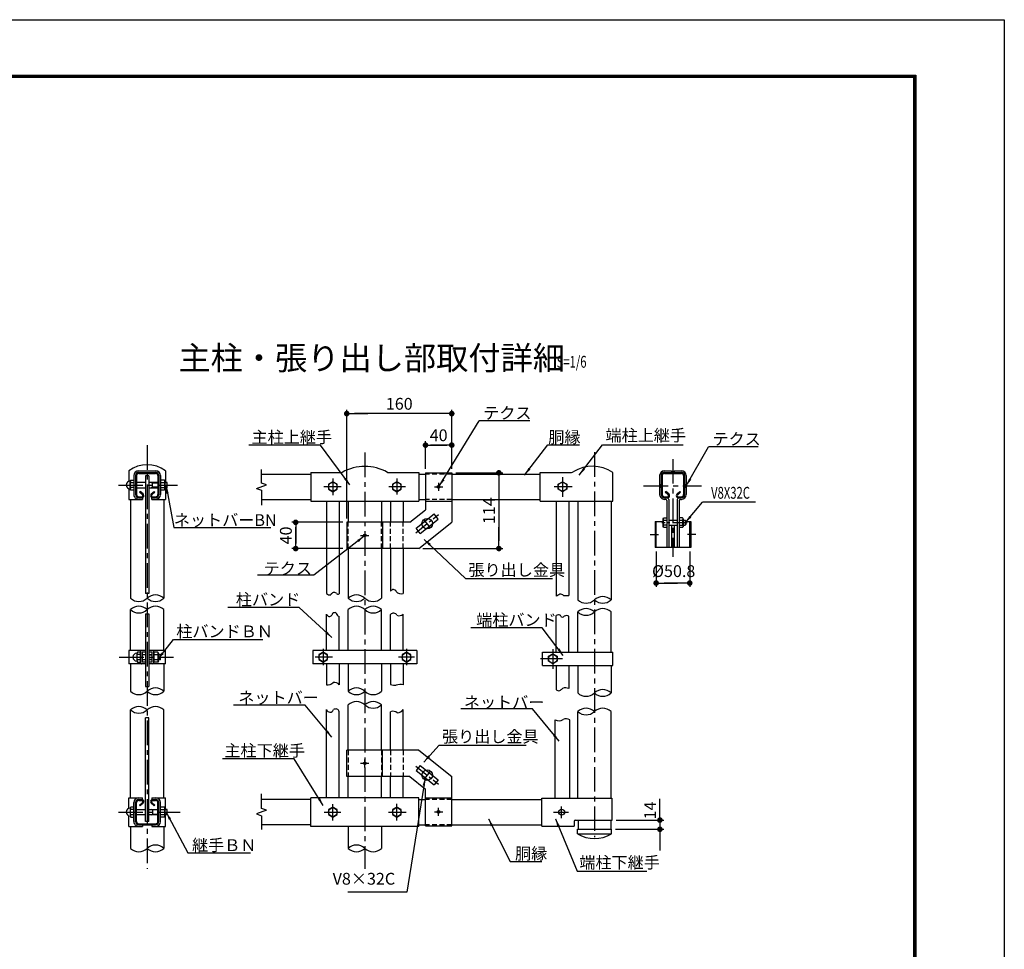
# Model space of a CAD drawing. Extents: x -647 to 9376, y -382 to 6706.
# Drawn here: x 5624 to 9376, y 3162 to 6706 of the extents above; entities that cross this region are included whole.
import ezdxf
from ezdxf.enums import TextEntityAlignment as Align

# ---------------------------------------------------------------- set-up
doc = ezdxf.new("R2010")
doc.units = 0
doc.header["$LTSCALE"] = 75
doc.header["$MEASUREMENT"] = 0
doc.header["$PDMODE"] = 35
for name, pattern in [('CENTER', [2, 1.25, -0.25, 0.25, -0.25]), ('CENTER2', [1.125, 0.75, -0.125, 0.125, -0.125]), ('DOT', [0.25, 0, -0.25]), ('HIDDEN', [0.375, 0.25, -0.125])]:
    doc.linetypes.add(name, pattern=pattern)
doc.layers.get('0').update_dxf_attribs({"linetype": 'CONTINUOUS'})
doc.layers.get('DEFPOINTS').update_dxf_attribs({"linetype": 'CONTINUOUS'})
for name, color, linetype in [('1部材', 7, 'CONTINUOUS'), ('5寸法', 1, 'CONTINUOUS'), ('6文字', 7, 'CONTINUOUS'), ('7詳細', 7, 'CONTINUOUS'), ('8部品', 7, 'CONTINUOUS')]:
    doc.layers.add(name, color=color, linetype=linetype)
doc.styles.add('ROMANSE', font='Romans.shx', dxfattribs={"width": 0.7, "height": 45, "bigfont": 'BIGFONT.SHX'})
doc.dimstyles.new('MARUR12', dxfattribs={"dimscale": 15, "dimtxt": 2, "dimasz": 2, "dimexe": 1, "dimexo": 1, "dimgap": 1, "dimtad": 1, "dimdec": 0, "dimzin": 0, "dimdsep": 46, "dimtxsty": 'ROMANSE', "dimblk1": 'M1', "dimblk2": 'M1', "dimsah": 1, "dimcen": 0, "dimclrd": 1, "dimclre": 1, "dimclrt": 3, "dimadec": 0, "dimazin": 0, "dimtfac": 2, "dimtdec": 0, "dimtmove": 2, "dimatfit": 3, "dimfxl": 1, "dimtolj": 1, "dimtzin": 0, "dimarcsym": 0})
doc.dimstyles.new('MARUR12-6', dxfattribs={"dimscale": 15, "dimtxt": 2, "dimasz": 2, "dimexe": 1, "dimexo": 1, "dimgap": 1, "dimtad": 1, "dimdec": 0, "dimlfac": 0.4, "dimzin": 0, "dimdsep": 46, "dimtxsty": 'ROMANSE', "dimblk1": 'M1', "dimblk2": 'M1', "dimsah": 1, "dimcen": 0, "dimclrd": 1, "dimclre": 1, "dimclrt": 3, "dimadec": 0, "dimazin": 0, "dimtfac": 2, "dimtdec": 0, "dimtmove": 2, "dimatfit": 3, "dimfxl": 1, "dimtolj": 1, "dimtzin": 0, "dimarcsym": 0})

# ---------------------------------------------------------------- blocks, each defined once
blk = doc.blocks.new('M1')
at = {"layer": '5寸法'}
blk.add_line((-0.35, 0), (-2.7, 0), dxfattribs=at)
at = {"layer": '5寸法', "const_width": 0.35}
blk.add_lwpolyline([(-0.18, 0, 1), (0.18, 0, 1)], format="xyb", close=True, dxfattribs=at)
blk = doc.blocks.new('*D1')
at = {"layer": '5寸法', "color": 1, "lineweight": -2, "transparency": 16777216}
for p, q in [((8049.4, 4678.4), (8049.4, 4543.2)), ((8177.4, 4678.4), (8177.4, 4543.2)), ((8147.4, 4558.2), (8079.4, 4558.2))]:
    blk.add_line(p, q, dxfattribs=at)
at = {"layer": 'DEFPOINTS', "color": 0, "transparency": 16777216}
for p in [(8049.4, 4693.4), (8177.4, 4693.4), (8049.4, 4558.2)]:
    blk.add_point(p, dxfattribs=at)
at = {"layer": '5寸法', "color": 1, "lineweight": -2, "transparency": 16777216, "xscale": 30, "yscale": 30, "zscale": 30, "rotation": 180}
blk.add_blockref('M1', (8049.4, 4558.2), dxfattribs=at)
at = {"layer": '5寸法', "color": 1, "lineweight": -2, "transparency": 16777216, "xscale": 30, "yscale": 30, "zscale": 30}
blk.add_blockref('M1', (8177.4, 4558.2), dxfattribs=at)
at = {"layer": '5寸法', "color": 3, "transparency": 16777216, "insert": (8116.2, 4603.7), "char_height": 45, "attachment_point": 5, "style": 'ROMANSE'}
blk.add_mtext('\\A1;%%C50.8', dxfattribs=at)
blk = doc.blocks.new('*D2')
at = {"layer": '5寸法', "color": 1, "lineweight": -2, "transparency": 16777216}
for p, q in [((6855.9, 4789.7), (6660.7, 4789.7)), ((6675.7, 4719.7), (6675.7, 4759.7)), ((6855.9, 4689.7), (6660.7, 4689.7))]:
    blk.add_line(p, q, dxfattribs=at)
at = {"layer": 'DEFPOINTS', "color": 0, "transparency": 16777216}
for p in [(6675.7, 4789.7), (6870.9, 4789.7), (6870.9, 4689.7)]:
    blk.add_point(p, dxfattribs=at)
at = {"layer": '5寸法', "color": 1, "lineweight": -2, "transparency": 16777216, "xscale": 30, "yscale": 30, "zscale": 30}
for p, rotation in [((6675.7, 4789.7), 90), ((6675.7, 4689.7), 270)]:
    blk.add_blockref('M1', p, dxfattribs=dict(at, rotation=rotation))
at = {"layer": '5寸法', "color": 3, "transparency": 16777216, "insert": (6638.2, 4739.7), "char_height": 45, "attachment_point": 5, "rotation": 90, "style": 'ROMANSE'}
blk.add_mtext('\\A1;40', dxfattribs=at)
blk = doc.blocks.new('*D15')
at = {"layer": '5寸法', "color": 1, "lineweight": -2, "transparency": 16777216}
for p, q in [((7170.4, 4993.5), (7170.4, 5099)), ((7200.4, 5084), (7240.4, 5084)), ((7270.4, 4993.5), (7270.4, 5099))]:
    blk.add_line(p, q, dxfattribs=at)
at = {"layer": 'DEFPOINTS', "color": 0, "transparency": 16777216}
for p in [(7270.4, 5084), (7170.4, 4978.5), (7270.4, 4978.5)]:
    blk.add_point(p, dxfattribs=at)
at = {"layer": '5寸法', "color": 1, "lineweight": -2, "transparency": 16777216, "xscale": 30, "yscale": 30, "zscale": 30, "rotation": 180}
blk.add_blockref('M1', (7170.4, 5084), dxfattribs=at)
at = {"layer": '5寸法', "color": 1, "lineweight": -2, "transparency": 16777216, "xscale": 30, "yscale": 30, "zscale": 30}
blk.add_blockref('M1', (7270.4, 5084), dxfattribs=at)
at = {"layer": '5寸法', "color": 3, "transparency": 16777216, "insert": (7220.4, 5121.5), "char_height": 45, "attachment_point": 5, "style": 'ROMANSE'}
blk.add_mtext('\\A1;40', dxfattribs=at)
blk = doc.blocks.new('*D25')
at = {"layer": '5寸法', "color": 1, "lineweight": -2, "transparency": 16777216}
for p, q in [((8063.7, 3684.5), (8063.7, 3714.5)), ((7896.7, 3654.5), (8078.7, 3654.5)), ((8063.7, 3654.5), (8063.7, 3619.5)), ((7894.2, 3619.5), (8078.7, 3619.5)), ((8063.7, 3589.5), (8063.7, 3559.5))]:
    blk.add_line(p, q, dxfattribs=at)
at = {"layer": 'DEFPOINTS', "color": 0, "transparency": 16777216}
for p in [(7881.7, 3654.5), (7879.2, 3619.5), (8063.7, 3619.5)]:
    blk.add_point(p, dxfattribs=at)
at = {"layer": '5寸法', "color": 1, "lineweight": -2, "transparency": 16777216, "xscale": 30, "yscale": 30, "zscale": 30}
for p, rotation in [((8063.7, 3654.5), 270), ((8063.7, 3619.5), 90)]:
    blk.add_blockref('M1', p, dxfattribs=dict(at, rotation=rotation))
at = {"layer": '5寸法', "color": 3, "transparency": 16777216, "insert": (8026.4, 3691.3), "char_height": 45, "attachment_point": 5, "rotation": 90, "style": 'ROMANSE'}
blk.add_mtext('\\A1;14', dxfattribs=at)
blk = doc.blocks.new('*D26')
at = {"layer": '5寸法', "color": 1, "lineweight": -2, "transparency": 16777216}
for p, q in [((6870.1, 4804.7), (6870.1, 5219)), ((7270.4, 4993.5), (7270.4, 5219)), ((7240.4, 5204), (6900.1, 5204))]:
    blk.add_line(p, q, dxfattribs=at)
at = {"layer": 'DEFPOINTS', "color": 0, "transparency": 16777216}
for p in [(6870.1, 5204), (7270.4, 4978.5), (6870.1, 4789.7)]:
    blk.add_point(p, dxfattribs=at)
at = {"layer": '5寸法', "color": 1, "lineweight": -2, "transparency": 16777216, "xscale": 30, "yscale": 30, "zscale": 30, "rotation": 180}
blk.add_blockref('M1', (6870.1, 5204), dxfattribs=at)
at = {"layer": '5寸法', "color": 1, "lineweight": -2, "transparency": 16777216, "xscale": 30, "yscale": 30, "zscale": 30}
blk.add_blockref('M1', (7270.4, 5204), dxfattribs=at)
at = {"layer": '5寸法', "color": 3, "transparency": 16777216, "insert": (7070.3, 5241.5), "char_height": 45, "attachment_point": 5, "style": 'ROMANSE'}
blk.add_mtext('\\A1;160', dxfattribs=at)
blk = doc.blocks.new('*D27')
at = {"layer": '5寸法', "color": 1, "lineweight": -2, "transparency": 16777216}
for p, q in [((7285.4, 4978.5), (7464.9, 4978.5)), ((7449.9, 4948.5), (7449.9, 4719.7)), ((7160.4, 4689.7), (7464.9, 4689.7))]:
    blk.add_line(p, q, dxfattribs=at)
at = {"layer": 'DEFPOINTS', "color": 0, "transparency": 16777216}
for p in [(7270.4, 4978.5), (7145.4, 4689.7), (7449.9, 4689.7)]:
    blk.add_point(p, dxfattribs=at)
at = {"layer": '5寸法', "color": 1, "lineweight": -2, "transparency": 16777216, "xscale": 30, "yscale": 30, "zscale": 30}
for p, rotation in [((7449.9, 4978.5), 90), ((7449.9, 4689.7), 270)]:
    blk.add_blockref('M1', p, dxfattribs=dict(at, rotation=rotation))
at = {"layer": '5寸法', "color": 3, "transparency": 16777216, "insert": (7412.4, 4834.1), "char_height": 45, "attachment_point": 5, "rotation": 90, "style": 'ROMANSE'}
blk.add_mtext('\\A1;114', dxfattribs=at)

msp = doc.modelspace()

# ---------------------------------------------------------------- linework, layer by layer
at = {"color": 3, "linetype": 'Continuous'}
msp.add_lwpolyline([(-647.4, 6705.8), (9376.3, 6705.8), (9376.3, -381.7), (-647.4, -381.7)], close=True, dxfattribs=at)
at = {"linetype": 'Continuous'}
for points in [[(-309.9, 6494.8), (9038.8, 6494.8), (9038.8, -170.8), (-309.9, -170.8)], [(-307.8, 6492.7), (9036.7, 6492.7), (9036.7, -168.7), (-307.8, -168.7)], [(-305.7, 6490.6), (9034.6, 6490.6), (9034.6, -166.6), (-305.7, -166.6)], [(-303.6, 6488.5), (9032.5, 6488.5), (9032.5, -164.5), (-303.6, -164.5)], [(-301.5, 6486.4), (9030.4, 6486.4), (9030.4, -162.4), (-301.5, -162.4)]]:
    msp.add_lwpolyline(points, close=True, dxfattribs=at)
at = {"layer": '1部材'}
for p, q in [((7751.7, 3654.5), (7751.7, 3619.5)), ((7876.7, 3654.5), (7876.7, 3619.5)), ((7749.2, 3619.5), (7879.2, 3619.5)), ((7749.2, 3602), (7749.2, 3619.5)), ((7879.2, 3602), (7879.2, 3619.5)), ((7749.2, 3602), (7879.2, 3602))]:
    msp.add_line(p, q, dxfattribs=at)
msp.add_arc((7814.2, 3710.9), 126.8, 239.1686, 300.8314, dxfattribs=at)
at = {"layer": '5寸法', "color": 1}
for p, q in [((7568.6, 5176.2), (7375, 5176.2)), ((8437.9, 5077.2), (8248.8, 5077.2)), ((8428.5, 4866), (8226.6, 4866))]:
    msp.add_line(p, q, dxfattribs=at)
at = {"layer": '5寸法'}
msp.add_line((7658.2, 3685.1), (7715.1, 3685.1), dxfattribs=at)
at = {"layer": '7詳細', "color": 1, "linetype": 'CENTER'}
for p, q in [((6109.6, 5084.1), (6109.6, 3468.8)), ((6939.2, 5055.7), (6939.2, 3469.3)), ((7814.2, 5057), (7814.2, 3589)), ((8113.4, 5031.1), (8113.4, 4658.2)), ((6817.3, 4957.3), (6817.3, 4893.8)), ((7061.1, 4957.3), (7061.1, 4895.3)), ((7692.3, 4962.4), (7692.3, 4887.4)), ((5999.9, 4931.9), (6225, 4931.9)), ((6849.2, 4925.6), (6782.7, 4925.6)), ((7094.2, 4925.6), (7030.8, 4925.6)), ((7729.5, 4925.6), (7660.1, 4925.6)), ((8001.6, 4928.4), (8222.6, 4928.4)), ((6780.4, 4307.5), (6780.4, 4245.5)), ((7097.9, 4307.5), (7097.9, 4245.5)), ((7655.4, 4306.3), (7655.4, 4231.2)), ((6002.5, 4275.7), (6209.8, 4275.7)), ((6816.3, 4275.7), (6750.1, 4275.7)), ((7127.8, 4275.7), (7067.6, 4275.7)), ((7692.7, 4269.5), (7608.8, 4269.5)), ((6817.3, 3653.3), (6817.3, 3715.3)), ((7061.1, 3653.3), (7061.1, 3716.8)), ((5999.9, 3685.1), (6235.2, 3685.1)), ((6784.2, 3685.1), (6847.6, 3685.1)), ((7029.2, 3685.1), (7096.5, 3685.1))]:
    msp.add_line(p, q, dxfattribs=at)
at = {"layer": '7詳細', "color": 7, "linetype": 'Continuous'}
for p, q in [((6545.5, 4939.6), (6545.5, 4991.6)), ((6039.8, 4986.5), (6039.8, 4946.2)), ((6058.8, 4967.9), (6058.8, 4895.8)), ((6065.2, 4967.9), (6065.2, 4895.8)), ((6069, 4967.9), (6069, 4895.8)), ((6077.4, 4986.5), (6141.9, 4986.5)), ((6077.4, 4980.1), (6141.9, 4980.1)), ((6077.4, 4976.3), (6141.9, 4976.3)), ((6103.3, 4967.4), (6103.3, 4518.3)), ((6116, 4967.4), (6103.3, 4967.4)), ((6116, 4967.4), (6116, 4518.3)), ((6150.3, 4967.9), (6150.3, 4895.8)), ((6154.1, 4967.9), (6154.1, 4895.8)), ((6160.4, 4967.9), (6160.4, 4895.8)), ((6179.5, 4986.5), (6179.5, 4942)), ((6545.5, 4973.8), (6732.9, 4973.8)), ((6732.9, 4980.2), (6852.8, 4980.2)), ((6732.9, 4980.2), (6732.9, 4871)), ((7025.6, 4980.2), (7145.4, 4980.2)), ((7145.4, 4980.2), (7145.4, 4871)), ((7145.4, 4973.8), (7170.4, 4973.8)), ((7270.4, 4973.8), (7607.9, 4973.8)), ((7607.9, 4871), (7607.9, 4980.2)), ((7607.9, 4980.2), (7726.6, 4980.2)), ((7884, 4871), (7884, 4980.2)), ((8062.6, 4967.9), (8062.6, 4928.4)), ((8069, 4967.9), (8069, 4895.8)), ((8072.8, 4967.9), (8072.8, 4895.8)), ((8081.2, 4986.5), (8108.4, 4986.5)), ((8081.2, 4980.1), (8145.7, 4980.1)), ((8081.2, 4976.3), (8145.7, 4976.3)), ((8108.4, 4986.5), (8108.4, 4980.1)), ((8118.4, 4986.5), (8118.4, 4980.1)), ((8118.4, 4986.5), (8145.7, 4986.5)), ((8154.1, 4967.9), (8154.1, 4895.8)), ((8157.9, 4967.9), (8157.9, 4895.8)), ((8164.2, 4967.9), (8164.2, 4928.4)), ((6039.8, 4917.5), (6039.8, 4877.3)), ((6044.9, 4947.5), (6046.8, 4950.9)), ((6044.9, 4916.2), (6044.9, 4947.5)), ((6046.8, 4912.8), (6044.9, 4916.2)), ((6046.4, 4941.4), (6058.8, 4941.4)), ((6058.8, 4922.3), (6046.4, 4922.3)), ((6046.8, 4950.9), (6058.8, 4950.9)), ((6058.8, 4950.9), (6058.8, 4912.8)), ((6103.3, 4942), (6069, 4942)), ((6069, 4921.7), (6103.3, 4921.7)), ((6150.3, 4942), (6116, 4942)), ((6116, 4921.7), (6150.3, 4921.7)), ((6130, 4921.7), (6130, 4942)), ((6175.7, 4950.9), (6160.4, 4950.9)), ((6160.4, 4950.9), (6160.4, 4912.8)), ((6160.4, 4941.4), (6175.7, 4941.4)), ((6160.4, 4922.3), (6175.7, 4922.3)), ((6177.6, 4947.1), (6175.7, 4950.9)), ((6177.6, 4916.6), (6175.7, 4912.8)), ((6177.6, 4916.6), (6177.6, 4947.1)), ((6186.2, 4942), (6177.6, 4942)), ((6186.2, 4921.7), (6177.6, 4921.7)), ((6179.5, 4921.7), (6179.5, 4877.3)), ((6186.2, 4921.7), (6186.2, 4942)), ((6526.4, 4918.7), (6564.6, 4932.6)), ((6526.4, 4918.7), (6545.5, 4911.8)), ((6564.6, 4932.6), (6545.5, 4939.6)), ((6817.3, 4944.6), (6800.8, 4935.1)), ((6800.8, 4935.1), (6800.8, 4916)), ((6800.8, 4916), (6817.3, 4906.5)), ((6833.8, 4935.1), (6817.3, 4944.6)), ((6817.3, 4906.5), (6833.8, 4916)), ((6833.8, 4916), (6833.8, 4935.1)), ((7061.1, 4944.6), (7044.6, 4935.1)), ((7044.6, 4935.1), (7044.6, 4916)), ((7044.6, 4916), (7061.1, 4906.5)), ((7077.6, 4935.1), (7061.1, 4944.6)), ((7061.1, 4906.5), (7077.6, 4916)), ((7077.6, 4916), (7077.6, 4935.1)), ((7675.8, 4935.1), (7692.3, 4944.6)), ((7675.8, 4916), (7675.8, 4935.1)), ((7692.3, 4906.5), (7675.8, 4916)), ((7692.3, 4944.6), (7708.8, 4935.1)), ((7708.8, 4916), (7692.3, 4906.5)), ((7708.8, 4935.1), (7708.8, 4916)), ((8062.6, 4933.4), (8069, 4933.4)), ((8062.6, 4928.4), (8062.6, 4895.8)), ((8062.6, 4923.4), (8069, 4923.4)), ((8157.9, 4933.4), (8164.2, 4933.4)), ((8157.9, 4923.4), (8164.2, 4923.4)), ((8164.2, 4928.4), (8164.2, 4895.8)), ((6058.8, 4912.8), (6046.8, 4912.8)), ((6077.4, 4887.4), (6089.3, 4887.4)), ((6077.4, 4883.6), (6091.9, 4883.6)), ((6082.8, 4907.7), (6080.3, 4904.9)), ((6091.4, 4894.9), (6080.3, 4904.9)), ((6094, 4897.7), (6082.8, 4907.7)), ((6091.9, 4883.6), (6091.9, 4877.3)), ((6125.3, 4897.7), (6136.4, 4907.7)), ((6127.4, 4877.3), (6127.4, 4883.6)), ((6127.4, 4883.6), (6141.9, 4883.6)), ((6127.8, 4894.9), (6139, 4904.9)), ((6130, 4887.4), (6141.9, 4887.4)), ((6136.4, 4907.7), (6139, 4904.9)), ((6175.7, 4912.8), (6160.4, 4912.8)), ((6545.5, 4911.8), (6545.5, 4855.7)), ((8081.2, 4887.4), (8093.1, 4887.4)), ((8081.2, 4883.6), (8093.2, 4883.6)), ((8086.6, 4907.7), (8084.1, 4904.9)), ((8095.2, 4894.9), (8084.1, 4904.9)), ((8097.8, 4897.7), (8086.6, 4907.7)), ((8129.1, 4897.7), (8140.2, 4907.7)), ((8131.6, 4894.9), (8142.8, 4904.9)), ((8133.7, 4883.6), (8145.7, 4883.6)), ((8133.8, 4887.4), (8145.7, 4887.4)), ((8140.2, 4907.7), (8142.8, 4904.9)), ((6039.8, 4877.3), (6091.9, 4877.3)), ((6046.1, 4877.3), (6046.1, 4500.5)), ((6127.4, 4877.3), (6179.5, 4877.3)), ((6173.1, 4877.3), (6173.1, 4500.5)), ((6545.5, 4877.3), (6732.9, 4877.3)), ((6732.9, 4871), (7145.4, 4871)), ((6793.1, 4871), (6793.1, 4518)), ((6841.4, 4871), (6841.4, 4517.1)), ((6875.7, 4871), (6875.7, 4789.7)), ((7002.7, 4871), (7002.7, 4789.7)), ((7037, 4871), (7037, 4789.7)), ((7085.2, 4871), (7085.2, 4789.7)), ((7145.4, 4877.3), (7170.4, 4877.3)), ((7270.4, 4877.3), (7607.9, 4877.3)), ((7607.9, 4871), (7884, 4871)), ((7668.1, 4871), (7668.1, 4507.7)), ((7716.4, 4871), (7716.4, 4511)), ((7750.7, 4871), (7750.7, 4494.2)), ((7877.7, 4871), (7877.7, 4494.2)), ((8084.9, 4877.3), (8081.2, 4877.3)), ((8142, 4877.3), (8145.7, 4877.3)), ((6875.7, 4689.7), (6875.7, 4500.5)), ((7002.7, 4689.7), (7002.7, 4500.5)), ((7037, 4689.7), (7037, 4526.7)), ((7085.2, 4689.7), (7085.2, 4518)), ((6116, 4518.3), (6103.3, 4518.3)), ((6046.1, 4301.1), (6046.1, 4457.2)), ((6103.3, 4440.6), (6103.3, 4164)), ((6103.3, 4440.6), (6116, 4440.6)), ((6116, 4440.6), (6116, 4164)), ((6173.1, 4301.1), (6173.1, 4457.2)), ((6793.1, 4301.1), (6793.1, 4439.7)), ((6841.4, 4301.1), (6841.4, 4430.9)), ((6875.7, 4301.1), (6875.7, 4457.2)), ((7002.7, 4301.1), (7002.7, 4457.2)), ((7037, 4301.1), (7037, 4438.3)), ((7085.2, 4301.1), (7085.2, 4439.7)), ((7668.1, 4294.9), (7668.1, 4434.7)), ((7716.4, 4294.9), (7716.4, 4431.5)), ((7750.7, 4294.9), (7750.7, 4448.3)), ((7877.7, 4294.9), (7877.7, 4448.3)), ((6039.8, 4301.1), (6039.8, 4250.3)), ((6103.3, 4301.1), (6039.8, 4301.1)), ((6072.2, 4294.8), (6070.3, 4291.4)), ((6070.3, 4291.4), (6070.3, 4260.1)), ((6084.2, 4285.3), (6071.8, 4285.3)), ((6084.2, 4294.8), (6072.2, 4294.8)), ((6084.2, 4296.1), (6084.2, 4255.4)), ((6084.2, 4256.7), (6084.2, 4294.8)), ((6103.3, 4294.8), (6090.6, 4294.8)), ((6090.6, 4294.8), (6090.6, 4256.7)), ((6090.6, 4285.9), (6103.3, 4285.9)), ((6179.5, 4301.1), (6116, 4301.1)), ((6128.7, 4294.8), (6116, 4294.8)), ((6116, 4285.9), (6128.7, 4285.9)), ((6128.7, 4256.7), (6128.7, 4294.8)), ((6135, 4296.1), (6135, 4255.4)), ((6150.3, 4294.8), (6135, 4294.8)), ((6135, 4256.7), (6135, 4294.8)), ((6135, 4285.3), (6150.3, 4285.3)), ((6152.2, 4291), (6150.3, 4294.8)), ((6152.2, 4260.5), (6152.2, 4291)), ((6160.8, 4285.9), (6152.2, 4285.9)), ((6160.8, 4265.6), (6160.8, 4285.9)), ((6179.5, 4250.3), (6179.5, 4301.1)), ((7137.3, 4301.1), (6741.1, 4301.1)), ((6741.1, 4301.1), (6741.1, 4250.3)), ((6780.4, 4294.8), (6763.9, 4285.3)), ((6763.9, 4285.3), (6763.9, 4266.2)), ((6797, 4285.3), (6780.4, 4294.8)), ((6797, 4266.2), (6797, 4285.3)), ((7097.9, 4294.8), (7081.4, 4285.3)), ((7081.4, 4285.3), (7081.4, 4266.2)), ((7114.5, 4285.3), (7097.9, 4294.8)), ((7114.5, 4266.2), (7114.5, 4285.3)), ((7137.3, 4301.1), (7137.3, 4250.3)), ((7616.1, 4294.9), (7884, 4294.9)), ((7616.1, 4244.1), (7616.1, 4294.9)), ((7638.9, 4279), (7655.4, 4288.5)), ((7638.9, 4259.9), (7638.9, 4279)), ((7655.4, 4288.5), (7672, 4279)), ((7672, 4279), (7672, 4259.9)), ((7884, 4244.1), (7884, 4294.9)), ((6103.3, 4250.3), (6039.8, 4250.3)), ((6046.1, 4250.3), (6046.1, 4145.5)), ((6070.3, 4260.1), (6072.2, 4256.7)), ((6071.8, 4266.2), (6084.2, 4266.2)), ((6072.2, 4256.7), (6084.2, 4256.7)), ((6103.3, 4265.6), (6090.6, 4265.6)), ((6103.3, 4256.7), (6090.6, 4256.7)), ((6128.7, 4265.6), (6116, 4265.6)), ((6128.7, 4256.7), (6116, 4256.7)), ((6179.5, 4250.3), (6116, 4250.3)), ((6135, 4266.2), (6150.3, 4266.2)), ((6150.3, 4256.7), (6135, 4256.7)), ((6152.2, 4260.5), (6150.3, 4256.7)), ((6160.8, 4265.6), (6152.2, 4265.6)), ((6173.1, 4250.3), (6173.1, 4145.5)), ((7137.3, 4250.3), (6741.1, 4250.3)), ((6763.9, 4266.2), (6780.4, 4256.7)), ((6780.4, 4256.7), (6797, 4266.2)), ((6793.1, 4250.3), (6793.1, 4170)), ((6841.4, 4250.3), (6841.4, 4170)), ((6875.7, 4250.3), (6875.7, 4145.5)), ((7002.7, 4250.3), (7002.7, 4145.5)), ((7037, 4250.3), (7037, 4171.8)), ((7081.4, 4266.2), (7097.9, 4256.7)), ((7085.2, 4250.3), (7085.2, 4170)), ((7097.9, 4256.7), (7114.5, 4266.2)), ((7616.1, 4244.1), (7884, 4244.1)), ((7655.4, 4250.4), (7638.9, 4259.9)), ((7672, 4259.9), (7655.4, 4250.4)), ((7668.1, 4244.1), (7668.1, 4152.8)), ((7716.4, 4244.1), (7716.4, 4156)), ((7750.7, 4244.1), (7750.7, 4139.3)), ((7877.7, 4244.1), (7877.7, 4139.3)), ((6103.3, 4164), (6116, 4164)), ((6875.7, 3921), (6875.7, 4093.9)), ((7002.7, 3921), (7002.7, 4093.9)), ((6046.1, 3739.7), (6046.1, 4074.7)), ((6173.1, 3739.7), (6173.1, 4074.7)), ((6793.1, 3739.7), (6793.1, 4076.4)), ((6841.4, 3739.7), (6841.4, 4067.6)), ((7037, 3921), (7037, 4067.6)), ((7085.2, 3921), (7085.2, 4076.4)), ((7750.7, 3739.7), (7750.7, 4068.5)), ((7877.7, 3739.7), (7877.7, 4068.5)), ((6103.3, 3649.5), (6103.3, 4044.3)), ((6116, 4044.3), (6103.3, 4044.3)), ((6116, 3649.5), (6116, 4044.3)), ((7664.3, 3739.7), (7664.3, 4036.9)), ((7720.2, 3738.2), (7720.2, 4037)), ((6875.7, 3739.7), (6875.7, 3821)), ((7002.7, 3739.7), (7002.7, 3821)), ((7037, 3739.7), (7037, 3821)), ((7085.2, 3739.7), (7085.2, 3821)), ((6545.5, 3698.8), (6545.5, 3754.9)), ((6039.8, 3699.5), (6039.8, 3739.7)), ((6039.8, 3739.7), (6091.9, 3739.7)), ((6058.8, 3649), (6058.8, 3721.2)), ((6065.2, 3649), (6065.2, 3721.2)), ((6069, 3649), (6069, 3721.2)), ((6077.4, 3733.4), (6091.9, 3733.4)), ((6077.4, 3729.5), (6089.3, 3729.5)), ((6091.4, 3722.1), (6080.3, 3712.1)), ((6094, 3719.3), (6082.8, 3709.2)), ((6091.9, 3733.4), (6091.9, 3739.7)), ((6125.3, 3719.3), (6136.4, 3709.2)), ((6127.4, 3739.7), (6127.4, 3733.4)), ((6127.4, 3739.7), (6179.5, 3739.7)), ((6127.4, 3733.4), (6141.9, 3733.4)), ((6127.8, 3722.1), (6139, 3712.1)), ((6130, 3729.5), (6141.9, 3729.5)), ((6150.3, 3649), (6150.3, 3721.2)), ((6154.1, 3649), (6154.1, 3721.2)), ((6160.4, 3649), (6160.4, 3721.2)), ((6179.5, 3695.3), (6179.5, 3739.7)), ((6732.9, 3733.4), (6545.5, 3733.4)), ((6732.9, 3630.5), (6732.9, 3739.7)), ((7145.4, 3739.7), (6732.9, 3739.7)), ((7145.4, 3630.5), (7145.4, 3739.7)), ((7145.4, 3733.4), (7170.4, 3733.4)), ((7270.4, 3733.4), (7614.2, 3733.4)), ((6046.8, 3704.1), (6044.9, 3700.8)), ((6044.9, 3700.8), (6044.9, 3669.4)), ((6058.8, 3694.6), (6046.4, 3694.6)), ((6058.8, 3704.1), (6046.8, 3704.1)), ((6058.8, 3666), (6058.8, 3704.1)), ((6069, 3695.3), (6103.3, 3695.3)), ((6082.8, 3709.2), (6080.3, 3712.1)), ((6116, 3695.3), (6150.3, 3695.3)), ((6130, 3695.3), (6130, 3674.9)), ((6136.4, 3709.2), (6139, 3712.1)), ((6160.4, 3666), (6160.4, 3704.1)), ((6175.7, 3704.1), (6160.4, 3704.1)), ((6160.4, 3694.6), (6175.7, 3694.6)), ((6177.6, 3700.3), (6175.7, 3704.1)), ((6177.6, 3669.9), (6177.6, 3700.3)), ((6186.2, 3695.3), (6177.6, 3695.3)), ((6186.2, 3674.9), (6186.2, 3695.3)), ((6564.6, 3691.9), (6526.4, 3678)), ((6526.4, 3678), (6545.5, 3671)), ((6564.6, 3691.9), (6545.5, 3698.8)), ((6817.3, 3704.2), (6800.8, 3694.6)), ((6800.8, 3694.6), (6800.8, 3675.6)), ((6833.8, 3694.6), (6817.3, 3704.2)), ((6833.8, 3675.6), (6833.8, 3694.6)), ((7061.1, 3704.2), (7044.6, 3694.6)), ((7044.6, 3694.6), (7044.6, 3675.6)), ((7077.6, 3694.6), (7061.1, 3704.2)), ((7077.6, 3675.6), (7077.6, 3694.6)), ((6039.8, 3630.5), (6039.8, 3670.7)), ((6044.9, 3669.4), (6046.8, 3666)), ((6046.4, 3675.6), (6058.8, 3675.6)), ((6046.8, 3666), (6058.8, 3666)), ((6103.3, 3674.9), (6069, 3674.9)), ((6077.4, 3640.6), (6141.9, 3640.6)), ((6116, 3649.5), (6103.3, 3649.5)), ((6150.3, 3674.9), (6116, 3674.9)), ((6160.4, 3675.6), (6175.7, 3675.6)), ((6175.7, 3666), (6160.4, 3666)), ((6177.6, 3669.9), (6175.7, 3666)), ((6186.2, 3674.9), (6177.6, 3674.9)), ((6179.5, 3630.5), (6179.5, 3674.9)), ((6545.5, 3671), (6545.5, 3619.1)), ((6800.8, 3675.6), (6817.3, 3666)), ((6817.3, 3666), (6833.8, 3675.6)), ((7044.6, 3675.6), (7061.1, 3666)), ((7061.1, 3666), (7077.6, 3675.6)), ((6039.8, 3630.5), (6091.9, 3630.5)), ((6046.1, 3630.5), (6046.1, 3546.7)), ((6077.4, 3636.8), (6141.9, 3636.8)), ((6091.9, 3636.8), (6091.9, 3630.5)), ((6127.4, 3636.8), (6127.4, 3630.5)), ((6127.4, 3630.5), (6179.5, 3630.5)), ((6173.1, 3630.5), (6173.1, 3546.7)), ((6732.9, 3636.8), (6545.5, 3636.8)), ((7042.4, 3630.5), (6732.9, 3630.5)), ((6875.7, 3630.5), (6875.7, 3546.7)), ((7002.7, 3630.5), (7002.7, 3546.7)), ((7145.4, 3630.5), (7025.6, 3630.5)), ((7145.4, 3636.8), (7170.4, 3636.8)), ((7270.4, 3636.8), (7614.2, 3636.8))]:
    msp.add_line(p, q, dxfattribs=at)
at = {"layer": '7詳細', "color": 1, "linetype": 'HIDDEN'}
for p, q in [((7270.4, 4973.8), (7170.4, 4973.8)), ((7270.4, 4877.3), (7170.4, 4877.3)), ((6875.7, 4689.7), (6875.7, 4789.7)), ((7002.7, 4689.7), (7002.7, 4789.7)), ((7037, 4689.7), (7037, 4789.7)), ((7085.2, 4689.7), (7085.2, 4789.7)), ((6875.7, 3921), (6875.7, 3821)), ((7002.7, 3921), (7002.7, 3821)), ((7037, 3921), (7037, 3821)), ((7085.2, 3921), (7085.2, 3821)), ((7270.4, 3733.4), (7170.4, 3733.4)), ((7270.4, 3636.8), (7170.4, 3636.8))]:
    msp.add_line(p, q, dxfattribs=at)
at = {"layer": '7詳細', "color": 4, "linetype": 'Continuous'}
for p, q in [((6126.4, 4942), (6130, 4940)), ((6130, 4923.7), (6126.4, 4921.7)), ((6130, 4940), (6150.3, 4940)), ((6150.3, 4923.7), (6130, 4923.7)), ((6186.2, 4940), (6177.6, 4940)), ((6186.2, 4923.7), (6177.6, 4923.7)), ((6128.7, 4283.9), (6116, 4283.9)), ((6160.8, 4283.9), (6152.2, 4283.9)), ((6116, 4267.6), (6128.7, 4267.6)), ((6160.8, 4267.6), (6152.2, 4267.6)), ((6130, 3693.2), (6126.4, 3695.3)), ((6150.3, 3693.2), (6130, 3693.2)), ((6186.2, 3693.2), (6177.6, 3693.2)), ((6126.4, 3674.9), (6130, 3677)), ((6130, 3677), (6150.3, 3677)), ((6186.2, 3677), (6177.6, 3677))]:
    msp.add_line(p, q, dxfattribs=at)
at = {"layer": '7詳細'}
for p, q in [((8089.9, 4872.3), (8089.9, 4693.4)), ((8097.4, 4876.6), (8097.4, 4693.4)), ((8129.4, 4876.6), (8129.4, 4693.4)), ((8129.4, 4876.2), (8129.4, 4817.5)), ((8137, 4872.3), (8137, 4693.4)), ((8075.6, 4804), (8077.6, 4807.3)), ((8075.6, 4804), (8077.6, 4807.3)), ((8075.6, 4772.9), (8075.6, 4804)), ((8077.6, 4807.3), (8089.9, 4807.3)), ((8149.6, 4807.3), (8137, 4807.3)), ((8045.2, 4793.4), (8045.2, 4693.4)), ((8045.2, 4793.4), (8075.6, 4793.4)), ((8049.4, 4693.4), (8049.4, 4793.4)), ((8077.6, 4769.5), (8075.6, 4772.9)), ((8077.6, 4769.5), (8075.6, 4772.9)), ((8077.1, 4797.9), (8089.9, 4797.9)), ((8089.9, 4779), (8077.1, 4779)), ((8089.9, 4769.5), (8077.6, 4769.5)), ((8097.4, 4798.5), (8129.4, 4798.5)), ((8097.4, 4778.3), (8129.4, 4778.3)), ((8108.4, 4778.3), (8108.4, 4693.4)), ((8118.4, 4778.3), (8118.4, 4693.4)), ((8137, 4797.8), (8149.6, 4797.8)), ((8137, 4779), (8149.6, 4779)), ((8149.6, 4769.5), (8137, 4769.5)), ((8152.1, 4802.6), (8152.1, 4772.7)), ((8152.1, 4802.6), (8152.1, 4772.7)), ((8152.1, 4797.8), (8159.7, 4797.8)), ((8152.1, 4779), (8159.7, 4779)), ((8159.7, 4797.8), (8162.2, 4795.3)), ((8159.7, 4797.8), (8159.7, 4779)), ((8159.7, 4797.8), (8162.2, 4795.3)), ((8162.2, 4781.5), (8159.7, 4779)), ((8162.2, 4781.5), (8159.7, 4779)), ((8162.2, 4795.3), (8162.2, 4781.5)), ((8162.2, 4793.4), (8181.7, 4793.4)), ((8177.4, 4693.4), (8177.4, 4793.4)), ((8181.7, 4793.4), (8181.7, 4693.4)), ((8045.2, 4748.6), (8049.4, 4748.6)), ((8045.2, 4738.2), (8049.4, 4738.2)), ((8181.7, 4748.6), (8177.4, 4748.6)), ((8181.7, 4738.2), (8177.4, 4738.2)), ((8181.7, 4693.4), (8045.2, 4693.4))]:
    msp.add_line(p, q, dxfattribs=at)
at = {"layer": '7詳細', "color": 1, "linetype": 'CENTER2'}
for p, q in [((8167.7, 4788.4), (8070.6, 4788.4)), ((8026.4, 4743.4), (8058.2, 4743.4)), ((8200.5, 4743.4), (8168.7, 4743.4))]:
    msp.add_line(p, q, dxfattribs=at)
at = {"layer": '7詳細', "color": 7, "linetype": 'Continuous'}
for centre in [(6817.3, 4925.6), (7061.1, 4925.6), (7692.3, 4925.6), (6780.4, 4275.7), (7097.9, 4275.7), (7655.4, 4269.5), (6817.3, 3685.1), (7061.1, 3685.1)]:
    msp.add_circle(centre, 16.5, dxfattribs=at)
at = {"layer": '7詳細'}
for centre in [(7176.7, 4784.7), (7176.7, 3826)]:
    msp.add_circle(centre, 20, dxfattribs=at)
at = {"layer": '7詳細', "color": 7, "linetype": 'Continuous'}
for centre, radius, start, end in [((6109.6, 4891.2), 118.1, 53.7566, 126.2438), ((6939.2, 4828.5), 174.6, 60.347, 119.6531), ((7807.2, 4863.5), 139.7, 56.6271, 121.9133), ((6077.4, 4967.9), 18.5, 90, 179.9999), ((6077.4, 4967.9), 12.2, 90, 179.9999), ((6077.4, 4967.9), 8.38, 90, 179.9999), ((6141.9, 4967.9), 18.5, 0, 90), ((6141.9, 4967.9), 12.2, 0, 90), ((6141.9, 4967.9), 8.38, 0, 90), ((7726.6, 4992.9), 12.7, 270, 301.9133), ((8081.2, 4967.9), 18.5, 90, 179.9999), ((8081.2, 4967.9), 12.2, 90, 179.9999), ((8081.2, 4967.9), 8.38, 90, 179.9999), ((8145.7, 4967.9), 18.5, 0, 90), ((8145.7, 4967.9), 12.2, 0, 90), ((8145.7, 4967.9), 8.38, 0, 90), ((6044.9, 4931.9), 15.2, 91.9959, 268.0041), ((6075, 4951.8), 30.5, 187.9806, 199.9098), ((6075.3, 4931.9), 30.5, 161.79, 198.21), ((6075, 4912), 30.5, 160.0912, 172.0205), ((6147, 4951.8), 30.5, 340.0917, 352.0206), ((6146.7, 4931.9), 30.5, 341.79, 18.21), ((6147, 4912), 30.5, 7.9794, 19.9083), ((6077.4, 4895.8), 18.5, 179.9999, 270), ((6077.4, 4895.8), 12.2, 179.9999, 270), ((6077.4, 4895.8), 8.38, 179.9999, 270), ((6089.3, 4891.2), 7.62, 270, 359.4842), ((6089.3, 4891.2), 3.81, 270, 359.4842), ((6088, 4891.1), 5.08, 0, 48.0011), ((6088, 4891.1), 8.89, 0, 48.0005), ((6131.2, 4891.1), 8.89, 131.9994, 179.9999), ((6130, 4891.2), 7.62, 179.9999, 270), ((6131.2, 4891.1), 5.08, 131.9989, 179.9999), ((6130, 4891.2), 3.81, 180.9967, 270), ((6141.9, 4895.8), 18.5, 270, 0), ((6141.9, 4895.8), 12.2, 270, 0), ((6141.9, 4895.8), 8.38, 270, 0), ((8081.2, 4895.8), 18.5, 179.9999, 270), ((8081.2, 4895.8), 12.2, 179.9999, 270), ((8081.2, 4895.8), 8.38, 179.9999, 270), ((8093.1, 4891.2), 3.81, 270, 359.4842), ((8093.1, 4891.2), 7.62, 270, 359.4842), ((8091.8, 4891.1), 5.08, 0, 48.0011), ((8091.8, 4891.1), 8.89, 0.0001, 48.0006), ((8135, 4891.1), 8.89, 131.9994, 179.9999), ((8133.8, 4891.2), 7.62, 179.9999, 270), ((8135, 4891.1), 5.08, 131.9989, 179.9999), ((8133.8, 4891.2), 3.81, 180.9967, 270), ((8145.7, 4895.8), 18.5, 270, 0), ((8145.7, 4895.8), 12.2, 270, 0), ((8145.7, 4895.8), 8.38, 270, 0), ((6141.4, 4467.2), 46, 46.3983, 133.6006), ((6805, 4530.5), 17.3, 226.6918, 284.8853), ((6822.7, 4507.9), 14.6, 56.6393, 155.9952), ((6837.1, 4522.2), 6.68, 198.4933, 309.8522), ((6907.4, 4467.2), 46, 46.3993, 133.6016), ((7047.9, 4521.3), 12.2, 25.5346, 153.7139), ((7078.5, 4542.2), 25.1, 218.4638, 285.4901), ((8175.1, 3587), 1051.1, 117.9315, 118.8393), ((7683.7, 4496.9), 18.8, 48.7356, 92.6636), ((7706.2, 4584.5), 74.2, 262.1024, 277.8739), ((7845.9, 4460.9), 46, 46.3984, 133.6007), ((6077.9, 4533.8), 46, 226.3964, 313.6037), ((6077.9, 4423.8), 46, 46.3958, 133.6031), ((6141.4, 4533.8), 46, 226.3984, 313.6017), ((6141.4, 4423.8), 46, 46.3978, 133.6011), ((6907.4, 4533.8), 46, 226.3989, 313.6022), ((6907.4, 4423.8), 46, 46.3963, 133.6036), ((6970.9, 4533.8), 46, 226.3964, 313.6037), ((6970.9, 4423.8), 46, 46.3983, 133.6016), ((7782.4, 4527.5), 46, 226.3963, 313.6036), ((7845.9, 4527.5), 46, 226.3978, 313.6011), ((6077.9, 4490.5), 46, 226.3984, 313.6007), ((6804.6, 4442.9), 11.9, 195.8148, 320.0128), ((6823.9, 4435.3), 10.2, 20.9202, 180.4094), ((6841.8, 4439.3), 8.38, 182.3217, 267.5034), ((6970.9, 4490.5), 46, 226.3994, 313.6017), ((7048.4, 4428.9), 14.7, 26.5488, 140.5734), ((7070.3, 4455), 21.4, 245.6489, 314.2756), ((7677, 4413.8), 22.8, 88.9378, 112.8736), ((7680, 4431.1), 6.03, 1.0714, 115.2981), ((7692.3, 4437.5), 8.85, 225.2634, 323.1827), ((7707.3, 4417.3), 16.9, 57.2881, 117.9274), ((7782.4, 4414.9), 46, 46.3964, 133.6037), ((7782.4, 4481.6), 46, 226.3983, 313.6006), ((7845.9, 4414.9), 46, 46.3984, 133.6017), ((6070.3, 4275.7), 15.2, 91.9959, 268.0041), ((6100.4, 4295.6), 30.5, 187.9795, 199.9088), ((6100.7, 4275.7), 30.5, 161.79, 198.21), ((6089.3, 4296.1), 5.08, 90, 179.9999), ((6130, 4296.1), 5.08, 0, 90), ((6121.6, 4295.6), 30.5, 340.0917, 352.0206), ((6121.3, 4275.7), 30.5, 341.79, 18.21), ((6100.4, 4255.8), 30.5, 160.0902, 172.0194), ((6089.3, 4255.4), 5.08, 179.9999, 270), ((6130, 4255.4), 5.08, 270, 0), ((6121.6, 4255.8), 30.5, 7.9794, 19.9083), ((6795.4, 4204.4), 34.5, 266.2629, 311.4578), ((6823.9, 4158.4), 21, 33.5587, 105.8052), ((7058.7, 4238.6), 70.2, 252.0075, 270.176), ((7074.9, 4124.7), 46.5, 77.1308, 110.101), ((6077.9, 4178.9), 46, 226.3964, 313.6037), ((6141.4, 4112.2), 46, 46.3983, 133.6006), ((6141.4, 4178.9), 46, 226.3984, 313.6017), ((6907.4, 4112.2), 46, 46.3993, 133.6016), ((6907.4, 4178.9), 46, 226.3989, 313.6022), ((6970.9, 4178.9), 46, 226.3964, 313.6037), ((7678, 4159.7), 12.1, 215.1004, 289.0789), ((7670.7, 4173.1), 27.3, 294.4747, 323.2679), ((7703.6, 4127.6), 31.2, 65.7208, 110.6674), ((7782.4, 4172.6), 46, 226.3963, 313.6036), ((7845.9, 4105.9), 46, 46.3984, 133.6007), ((7845.9, 4172.6), 46, 226.3978, 313.6011), ((6907.4, 4060.5), 46, 46.3963, 133.6045), ((6970.9, 4060.5), 46, 46.3983, 133.6016), ((6970.9, 4127.2), 46, 226.3994, 313.6027), ((6077.9, 4041.4), 46, 46.3963, 133.6036), ((6077.9, 4108.1), 46, 226.3984, 313.6007), ((6141.4, 4041.4), 46, 46.3983, 133.6016), ((6806.5, 4079.8), 13.8, 194.2813, 342.3434), ((6827.8, 4064.1), 14.1, 14.6545, 125.0944), ((7046.4, 4045.1), 24.4, 48.6098, 112.6256), ((7063.2, 4088.6), 25.2, 268.3691, 330.9156), ((7782.4, 4035.1), 46, 46.3964, 133.6037), ((7782.4, 4101.8), 46, 226.3983, 313.6006), ((7845.9, 4035.1), 46, 46.3989, 133.6022), ((7678.8, 4063.3), 30, 241.2947, 302.5929), ((7706.7, 4013.9), 26.8, 59.7448, 116.0744), ((6077.4, 3721.2), 18.5, 90, 179.9999), ((6077.4, 3721.2), 12.2, 90, 179.9999), ((6077.4, 3721.2), 8.38, 90, 179.9999), ((6089.3, 3725.7), 7.62, 0.5158, 90), ((6089.3, 3725.7), 3.81, 0.5158, 90), ((6088, 3725.9), 5.08, 311.9989, 0), ((6088, 3725.9), 8.89, 311.9995, 0), ((6130, 3725.7), 7.62, 90, 179.9999), ((6131.2, 3725.9), 8.89, 179.9999, 228.0006), ((6130, 3725.7), 3.81, 90, 179.0033), ((6131.2, 3725.9), 5.08, 179.9999, 228.0011), ((6141.9, 3721.2), 18.5, 0, 90), ((6141.9, 3721.2), 12.2, 0, 90), ((6141.9, 3721.2), 8.38, 0, 90), ((6044.9, 3685.1), 15.2, 91.9959, 268.0041), ((6075, 3705), 30.5, 187.9795, 199.9088), ((6075.3, 3685.1), 30.5, 161.79, 198.21), ((6147, 3705), 30.5, 340.0917, 352.0206), ((6146.7, 3685.1), 30.5, 341.79, 18.21), ((6075, 3665.2), 30.5, 160.0902, 172.0194), ((6077.4, 3649), 18.5, 179.9999, 270), ((6077.4, 3649), 12.2, 179.9999, 270), ((6077.4, 3649), 8.38, 179.9999, 270), ((6141.9, 3649), 18.5, 270, 0), ((6141.9, 3649), 12.2, 270, 0), ((6141.9, 3649), 8.38, 270, 0), ((6147, 3665.2), 30.5, 7.9794, 19.9083), ((6077.9, 3580), 46, 226.3964, 313.6037), ((6141.4, 3513.3), 46, 46.3983, 133.6006), ((6141.4, 3580), 46, 226.3984, 313.6017), ((6907.4, 3513.3), 46, 46.3993, 133.6016), ((6907.4, 3580), 46, 226.3989, 313.6022), ((6970.9, 3580), 46, 226.3964, 313.6037)]:
    msp.add_arc(centre, radius, start, end, dxfattribs=at)
at = {"layer": '7詳細', "color": 7, "linetype": 'DOT'}
for centre in [(6023.3, 4931.9), (6048.7, 4275.7), (6023.3, 3685.1)]:
    msp.add_arc(centre, 16.5, 315.2682, 44.7318, dxfattribs=at)
at = {"layer": '7詳細'}
for centre, radius, start, end in [((8090.4, 4876.6), 7, 0, 90), ((8136.4, 4876.6), 7, 90, 180), ((8084.9, 4872.3), 5, 0, 90), ((8142, 4872.3), 5, 90, 180), ((8105.6, 4808.2), 30.2, 187.9796, 199.9095), ((8105.6, 4808.2), 30.2, 187.9796, 199.9095), ((8146.2, 4802.6), 5.85, 305.3733, 54.1945), ((8146.2, 4802.6), 5.85, 305.3733, 54.1945), ((8105.9, 4788.4), 30.2, 161.7901, 198.2099), ((8105.9, 4788.4), 30.2, 161.7901, 198.2099), ((8105.6, 4768.7), 30.2, 160.0905, 172.0204), ((8105.6, 4768.7), 30.2, 160.0905, 172.0204), ((8134.3, 4788.5), 17.9, 328.0037, 31.5471), ((8134.3, 4788.5), 17.9, 328.0037, 31.5471), ((8147.2, 4774.2), 5.19, 297.1121, 62.8137), ((8147.2, 4774.2), 5.19, 297.1121, 62.8137)]:
    msp.add_arc(centre, radius, start, end, dxfattribs=at)
at = {"layer": '8部品', "linetype": 'Continuous'}
for p, q in [((7170.4, 4978.5), (7170.4, 4837.8)), ((7170.4, 4978.5), (7270.4, 4978.5)), ((7270.4, 4978.5), (7270.4, 4789.7)), ((7170.4, 4871), (7270.4, 4871)), ((7110.3, 4789.7), (7170.4, 4837.8)), ((7134.7, 4767.1), (7203.1, 4821.8)), ((7218.7, 4802.3), (7203.1, 4821.8)), ((6870.1, 4789.7), (6870.1, 4689.7)), ((7110.3, 4789.7), (6870.1, 4789.7)), ((7006.6, 4789.7), (7006.6, 4689.7)), ((7150.3, 4747.6), (7134.7, 4767.1)), ((7145.4, 4689.7), (7270.4, 4789.7)), ((7150.3, 4747.6), (7218.7, 4802.3)), ((7145.4, 4689.7), (6870.1, 4689.7)), ((7145.4, 3921), (6870.1, 3921)), ((6870.1, 3821), (6870.1, 3921)), ((7006.6, 3821), (7006.6, 3921)), ((7145.4, 3921), (7270.4, 3821)), ((7150.3, 3863), (7134.7, 3843.5)), ((7134.7, 3843.5), (7203.1, 3788.9)), ((7150.3, 3863), (7218.7, 3808.4)), ((7110.3, 3821), (6870.1, 3821)), ((7110.3, 3821), (7170.4, 3772.9)), ((7218.7, 3808.4), (7203.1, 3788.9)), ((7270.4, 3632.2), (7270.4, 3821)), ((7170.4, 3632.2), (7170.4, 3772.9)), ((7170.4, 3739.7), (7270.4, 3739.7)), ((7170.4, 3632.2), (7270.4, 3632.2))]:
    msp.add_line(p, q, dxfattribs=at)
at = {"layer": '8部品', "color": 1, "linetype": 'CENTER'}
for p, q in [((7204.4, 4924.7), (7236.2, 4924.7)), ((7220.4, 4940.3), (7220.4, 4909.5)), ((6923.2, 4739.7), (6954.9, 4739.7)), ((6939.2, 4755.3), (6939.2, 4724.5)), ((6923.2, 3871), (6954.9, 3871)), ((6939.2, 3855.4), (6939.2, 3886.1)), ((7204.4, 3686), (7236.2, 3686)), ((7220.4, 3670.4), (7220.4, 3701.1))]:
    msp.add_line(p, q, dxfattribs=at)
at = {"layer": '8部品', "color": 1, "linetype": 'CENTER2'}
for p, q in [((7133.4, 4750.1), (7220, 4819.4)), ((7188, 4770.5), (7165.4, 4798.9)), ((7133.4, 3860.6), (7220, 3791.3)), ((7188, 3840.1), (7165.4, 3811.8)), ((7689.2, 3662.4), (7689.2, 3706.3))]:
    msp.add_line(p, q, dxfattribs=at)
at = {"layer": '8部品', "color": 7}
for p, q in [((7614.2, 3738.2), (7880.4, 3738.2)), ((7614.2, 3632), (7614.2, 3738.2)), ((7881.7, 3654.5), (7881.7, 3738.2)), ((7736.7, 3649.5), (7736.7, 3632)), ((7741.7, 3654.5), (7881.7, 3654.5)), ((7614.2, 3632), (7736.7, 3632))]:
    msp.add_line(p, q, dxfattribs=at)
at = {"layer": '8部品', "linetype": 'Continuous'}
for centre in [(7220.4, 4924.9), (6939.2, 4739.9), (6939.2, 3870.8), (7220.4, 3685.8)]:
    msp.add_circle(centre, 5, dxfattribs=at)
at = {"layer": '8部品', "color": 7}
msp.add_circle((7689.2, 3685.1), 11.2, dxfattribs=at)
msp.add_arc((7741.7, 3649.5), 5, 90, 180, dxfattribs=at)

# ---------------------------------------------------------------- texts
at = {"layer": '5寸法', "color": 3, "linetype": 'Continuous', "style": 'ROMANSE'}
for s, p in [('テクス', (7390.3, 5206.3)), ('主柱上継手', (6507.3, 5114.4)), ('胴縁', (7638.2, 5114.4)), ('端柱上継手', (7856.3, 5121.2)), ('テクス', (8264.1, 5107.2)), ('ネットバーBN', (6211.2, 4798.2)), ('テクス', (6553.6, 4613.7)), ('張り出し金具', (7334, 4608.2)), ('柱バンド', (6447.6, 4495.3)), ('端柱バンド', (7363.5, 4417.6)), ('柱バンドＢＮ', (6220.5, 4373.9)), ('ネットバー', (6456.8, 4121.2)), ('ネットバー', (7316.5, 4103.3)), ('張り出し金具', (7233.3, 3973.1)), ('主柱下継手', (6404, 3919.4)), ('継手ＢＮ', (6280.4, 3559)), ('胴縁', (7511.5, 3527.2)), ('端柱下継手', (7756.6, 3493))]:
    msp.add_text(s, height=45, dxfattribs=at).set_placement(p, align=Align.MIDDLE_LEFT)
at = {"layer": '5寸法', "color": 3, "style": 'ROMANSE', "width": 0.7}
msp.add_text('V8X32C', height=45, dxfattribs=at).set_placement((8332.9, 4896.4), align=Align.MIDDLE)
at = {"layer": '6文字', "style": 'ROMANSE'}
msp.add_text('主柱・張り出し部取付詳細', height=90, dxfattribs=at).set_placement((6965.3, 5404.4), align=Align.MIDDLE)
at = {"layer": '6文字', "style": 'ROMANSE', "width": 0.7}
msp.add_text('S=1/6', height=45, dxfattribs=at).set_placement((7670.1, 5401.7), align=Align.MIDDLE_LEFT)
at = {"layer": '7詳細', "color": 3, "insert": (7054.6, 3394.4), "char_height": 45, "attachment_point": 9, "style": 'ROMANSE'}
msp.add_mtext('V8×32C', dxfattribs=at)

# ---------------------------------------------------------------- dimensions: what is measured, and where the dimension line sits
at = {"layer": '5寸法'}
dim = msp.add_linear_dim(base=(6870.1, 5204), p1=(7270.4, 4978.5), p2=(6870.1, 4789.7), text='160', dimstyle='MARUR12', dxfattribs=at)
dim.commit()
dim.dimension.update_dxf_attribs({"geometry": '*D26', "text_midpoint": (7070.3, 5241.5)})
dim = msp.add_linear_dim(base=(7270.4, 5084), p1=(7170.4, 4978.5), p2=(7270.4, 4978.5), dimstyle='MARUR12-6', dxfattribs=at)
dim.commit()
dim.dimension.update_dxf_attribs({"geometry": '*D15', "text_midpoint": (7220.4, 5121.5)})
dim = msp.add_linear_dim(base=(7449.9, 4689.7), p1=(7270.4, 4978.5), p2=(7145.4, 4689.7), angle=90, text='114', dimstyle='MARUR12', dxfattribs=at)
dim.commit()
dim.dimension.update_dxf_attribs({"geometry": '*D27', "text_midpoint": (7412.4, 4834.1)})
dim = msp.add_linear_dim(base=(6675.7, 4789.7), p1=(6870.9, 4689.7), p2=(6870.9, 4789.7), angle=90, dimstyle='MARUR12-6', dxfattribs=at)
dim.commit()
dim.dimension.update_dxf_attribs({"geometry": '*D2', "text_midpoint": (6638.2, 4739.7)})
for base, p1, p2, angle, text, dimstyle, picture, middle in [((8049.4, 4558.2), (8177.4, 4693.4), (8049.4, 4693.4), 180, '%%C50.8', 'MARUR12-6', '*D1', (8116.2, 4603.7)), ((8063.7, 3619.5), (7881.7, 3654.5), (7879.2, 3619.5), 90, '14', 'MARUR12', '*D25', (8026.4, 3691.3))]:
    dim = msp.add_linear_dim(base=base, p1=p1, p2=p2, angle=angle, text=text, dimstyle=dimstyle, dxfattribs=at)
    dim.commit()
    dim.dimension.update_dxf_attribs({"geometry": picture, "text_midpoint": middle, "dimtype": 160})

# ---------------------------------------------------------------- leaders
for points, dimstyle in [([(7223, 4927.4), (7375, 5176.2)], 'MARUR12-6'), ([(8164.2, 4928.4), (8248.8, 5077.2)], 'MARUR12-6'), ([(8160.3, 4788.4), (8226.6, 4866)], 'MARUR12-6'), ([(6936.9, 4737.3), (6744.6, 4587.9), (6530, 4587.9)], 'MARUR12'), ([(7165.5, 4724.8), (7323.1, 4575.4), (7654.7, 4575.4)], 'MARUR12'), ([(7163.8, 3875.6), (7222.4, 3940.3), (7554.1, 3940.3)], 'MARUR12')]:
    msp.add_leader(points, dimstyle=dimstyle, override={"dimgap": 1, "dimtad": 0}, dxfattribs=at)
for points in [[(6882.4, 4932.7), (6770, 5084.3), (6497.5, 5084.3)], [(7548.1, 4969.9), (7636.7, 5084.8), (7757.6, 5084.8)], [(7756.2, 4969.9), (7844.7, 5084.8), (8152.5, 5084.8)], [(6181.4, 4929), (6210.9, 4770.5), (6580.9, 4770.5)], [(6813.5, 4350.5), (6689, 4465.6), (6416.5, 4465.6)], [(7695.5, 4282.3), (7615.1, 4387.9), (7342.6, 4387.9)], [(6149.9, 4267), (6210.3, 4343), (6551, 4343)], [(6813.4, 3970.4), (6711.6, 4093.3), (6439.1, 4093.3)], [(7679.7, 3955.2), (7577.8, 4078.2), (7305.4, 4078.2)], [(6780.3, 3710.3), (6669.5, 3888.7), (6397.1, 3888.7)], [(6182.2, 3684.5), (6264.8, 3529.9), (6503.5, 3529.9)], [(7410.2, 3660), (7493.2, 3496.6), (7614.1, 3496.6)], [(7665.5, 3660), (7748.4, 3460.2), (8013.3, 3460.2)]]:
    msp.add_leader(points, dimstyle='MARUR12', dxfattribs=at)
at = {"layer": '7詳細', "annotation_type": 0, "has_hookline": 1, "hookline_direction": 1, "text_width": 180.3}
msp.add_leader([(7168.9, 3816.2), (7099.6, 3379.4), (7069.6, 3379.4)], dimstyle='MARUR12', dxfattribs=at)

doc.saveas('drawing.dxf')
